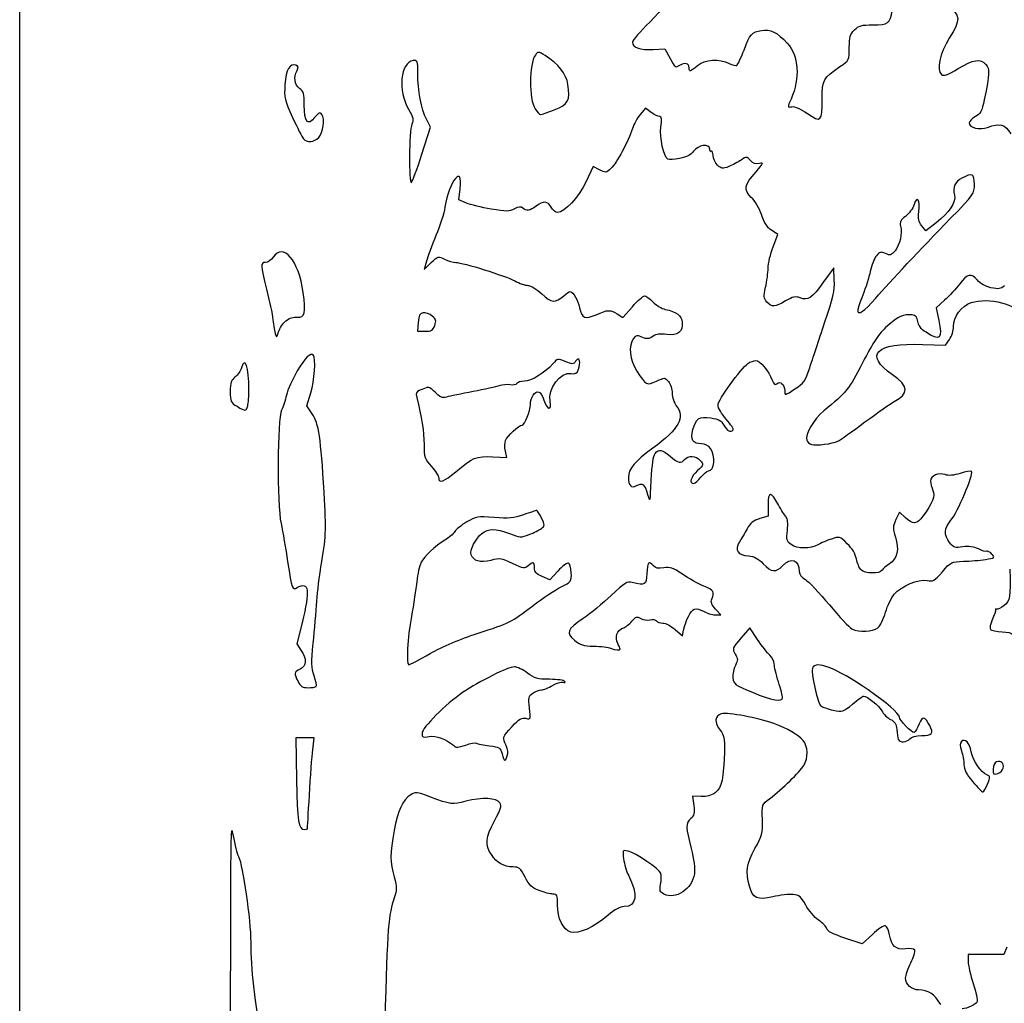
# Model space of a CAD drawing. Extents: x 4 to 639, y -2 to 422.
# Drawn here: x 4 to 129, y 168 to 293 of the extents above; entities that cross this region are included whole.
import ezdxf

# ---------------------------------------------------------------- set-up
doc = ezdxf.new("R2010")
doc.units = 0
doc.layers.get('0').update_dxf_attribs({"linetype": 'CONTINUOUS'})

msp = doc.modelspace()

# ---------------------------------------------------------------- linework, layer by layer
at = {"color": 7}
for points in [[(3.587571, 209.872884), (3.587571, 421.539548), (321.219856, 421.539548), (638.852148, 421.539548), (638.852148, 209.872884), (638.852148, -1.793796), (321.219856, -1.793796), (3.587571, -1.793796)], [(71.446303, 281.650601)], [(41.536694, 278.114853)], [(54.630516, 276.013347)], [(112.227421, 257.696322)], [(37.38744, 254.856284)], [(56.263561, 254.253458)], [(32.524973, 244.07028)], [(84.251736, 238.011798)], [(58.930029, 235.69127)], [(112.502056, 215.898029)], [(79.78757, 213.197559)], [(41.223412, 208.438578)], [(100.421652, 207.028613)], [(116.564653, 201.803093)], [(65.476744, 199.62028)], [(128.42957, 198.09075)], [(126.430471, 196.048405)], [(40.10969, 190.359863)]]:
    msp.add_lwpolyline(points, close=True, dxfattribs=at)
for points in [[(83.97771, 289.290339), (85.46828, 289.380173), (86.133654, 288.156351)], [(83.755206, 281.311175), (83.010944, 281.841136), (82.348036, 281.053312)], [(54.630516, 276.013347), (55.724568, 279.451766), (55.212446, 280.455621)], [(77.186136, 274.011377), (76.38279, 274.426799), (75.439302, 272.465205)], [(60.286868, 269.80638), (59.342181, 270.201086), (59.509737, 271.626714)], [(99.204362, 264.234441), (99.808435, 265.811648), (99.015039, 266.351107)], [(119.929677, 267.304242), (118.585668, 266.279379), (118.070852, 266.933852)], [(55.220597, 262.416118), (54.935842, 261.38128), (55.821982, 262.240144)], [(106.982951, 260.011426), (106.907362, 261.598926), (105.623765, 259.807935)], [(120.979396, 257.471611), (119.915107, 256.519323), (120.25521, 254.916662)], [(79.440127, 255.721287), (80.132402, 255.267711), (81.349048, 256.647434)], [(54.173919, 254.653613), (54.09256, 253.529134), (55.040363, 253.529134)], [(118.23287, 251.869112), (121.091709, 251.76857), (121.606307, 252.491253)], [(40.725624, 243.047507), (40.040232, 244.083218), (40.533172, 245.697309)], [(107.436634, 239.577496), (107.436528, 239.577496)], [(63.632712, 237.608652), (65.415896, 237.521843), (65.233553, 238.327261)], [(98.572987, 231.500349), (98.572987, 230.064958), (97.514606, 229.747855)], [(115.997082, 229.885703), (115.268267, 230.583965), (114.808225, 229.619241)], [(71.906016, 223.097791), (70.88873, 221.996093), (69.914193, 222.403286)], [(91.850289, 217.545801), (92.586572, 217.545801), (91.905635, 218.273405)], [(39.422369, 216.524112), (38.744665, 213.83666), (39.290077, 213.070691)], [(86.780055, 215.674879), (87.705536, 214.862291), (87.863757, 215.608733)], [(97.253293, 214.410409), (96.279062, 215.905226), (95.137256, 214.579663)], [(55.693358, 212.623281), (55.693358, 212.623175)], [(40.783695, 200.41403), (40.966676, 201.935384), (39.805769, 201.935649), (38.644862, 201.935913), (38.731539, 196.588208)], [(90.065101, 194.458392), (88.978338, 194.50173), (89.140646, 193.317561)], [(30.33694, 178.626281), (30.310481, 166.032802), (31.802933, 163.677322)], [(111.817634, 176.973455), (110.523361, 175.762801), (108.317893, 176.503687)], [(128.88364, 175.344759), (128.496714, 174.418718), (126.234256, 174.418718), (123.971796, 174.418718), (123.975342, 173.558822)]]:
    msp.add_lwpolyline(points, dxfattribs=at)
for points in [[(86.783145, 301.451595), (87.834925, 298.501461), (86.957014, 296.142328), (83.557883, 292.784654)], [(111.890022, 292.422882), (113.830013, 292.422882), (114.079594, 292.60655), (114.33833, 294.224602)], [(121.393299, 294.694901), (123.01479, 293.746857), (123.048289, 293.040446), (121.581868, 290.718534)], [(83.557883, 292.784654), (82.357336, 291.59875), (81.37507, 290.441084), (81.37507, 290.212066)], [(95.523553, 289.230279), (96.308034, 291.283247), (96.487088, 291.48523), (97.731789, 291.721318)], [(97.731789, 291.721318), (98.837491, 291.931042), (99.767528, 291.46677), (101.020965, 290.079361)], [(108.891737, 289.537204), (108.891737, 290.869193), (108.996028, 291.228309), (109.54117, 291.773449)], [(109.54117, 291.773449), (110.095874, 292.328156), (110.438475, 292.422882), (111.890022, 292.422882)], [(81.37507, 290.212066), (81.37507, 289.546289), (82.371181, 289.193515), (83.97771, 289.290339)], [(101.020965, 290.079361), (102.479753, 288.464657), (102.666459, 285.682214), (101.495519, 283.007213)], [(121.581868, 290.718534), (120.372807, 288.80412), (119.917311, 286.693986), (120.592218, 286.133863)], [(70.291582, 288.516116), (69.43257, 289.048783), (69.379764, 289.052135), (69.045664, 288.595229)], [(94.609304, 287.266637), (94.727318, 287.339574), (95.138732, 288.223214), (95.523553, 289.230279)], [(107.696836, 287.128273), (108.889438, 287.948807), (108.891737, 287.953439), (108.891737, 289.537204)], [(38.635755, 287.303612), (37.868005, 287.598226), (37.394121, 286.750202), (37.258567, 284.839127)], [(53.527674, 287.877221), (51.906837, 287.647025), (51.56477, 284.064744), (52.939611, 281.718755)], [(54.122987, 286.272168), (54.122987, 287.873009), (54.091713, 287.957326), (53.527674, 287.877221)], [(69.045664, 288.595229), (68.223987, 287.471517), (68.208459, 282.987972), (69.021957, 281.746436)], [(73.17804, 284.848961), (72.973065, 286.199593), (71.967871, 287.47666), (70.291582, 288.516116)], [(86.133654, 288.156351), (86.768813, 286.988102), (86.825471, 286.950129), (87.381347, 287.320098)], [(87.381347, 287.320098), (88.012638, 287.740265), (88.51882, 287.590389), (88.51882, 286.983308)], [(89.625405, 287.263507), (90.550092, 288.04158), (92.418654, 288.164635), (93.639587, 287.527865)], [(93.639587, 287.527865), (94.054914, 287.311251), (94.491286, 287.193699), (94.609304, 287.266637)], [(122.724455, 286.870267), (124.674678, 288.046501), (125.516928, 288.174835), (126.216079, 287.402281)], [(39.107883, 284.362946), (38.466411, 284.812306), (38.331275, 285.768915), (38.788562, 286.623368)], [(38.788562, 286.623368), (39.004404, 287.02667), (38.971101, 287.174929), (38.635755, 287.303612)], [(55.212446, 280.455621), (54.566338, 281.722094), (54.122987, 284.089123), (54.122987, 286.272168)], [(88.51882, 286.983308), (88.51882, 286.451551), (88.721414, 286.502848), (89.625405, 287.263507)], [(105.448103, 283.046429), (105.452653, 285.440009), (105.580601, 285.672265), (107.696836, 287.128273)], [(120.592218, 286.133863), (120.901666, 285.877042), (121.313485, 286.019269), (122.724455, 286.870267)], [(126.216079, 287.402281), (126.725743, 286.839107), (126.701611, 286.29592), (126.016634, 282.913521)], [(37.258567, 284.839127), (37.138512, 283.146529), (37.20038, 282.878586), (38.220409, 280.673479)], [(39.712654, 282.235045), (39.704531, 283.703382), (39.618804, 284.005036), (39.107883, 284.362946)], [(71.446289, 281.650601), (73.230169, 282.341577), (73.486671, 282.815308), (73.17804, 284.848961)], [(101.495519, 283.007213), (101.022589, 281.926813), (101.022669, 281.926011), (101.591353, 282.034721)], [(103.575302, 281.170317), (105.310731, 279.97654), (105.442523, 280.108567), (105.448103, 283.046429)], [(126.016634, 282.913521), (125.724317, 281.47006), (125.551726, 281.142972), (124.8884, 280.775325)], [(41.027654, 280.65435), (40.1261, 279.556567), (39.724793, 280.038956), (39.712654, 282.235045)], [(41.956757, 281.045798), (41.718145, 281.381973), (41.576046, 281.322105), (41.027654, 280.65435)], [(52.939611, 281.718755), (53.55508, 280.668532), (53.618712, 280.384845), (53.364127, 279.826098)], [(69.021957, 281.746436), (69.274449, 281.361086), (69.571899, 281.045798), (69.682961, 281.045798)], [(69.682961, 281.045798), (69.794022, 281.045798), (70.587526, 281.317959), (71.446303, 281.650601)], [(84.823438, 280.781215), (84.645254, 280.781215), (84.164548, 281.019697), (83.755206, 281.311175)], [(101.591353, 282.034721), (101.946247, 282.102563), (102.693123, 281.777149), (103.575302, 281.170317)], [(38.220409, 280.673479), (38.819992, 279.377286), (39.443247, 278.156895), (39.605421, 277.9615)], [(41.536694, 278.114853), (42.093285, 278.729877), (42.346504, 280.496685), (41.956757, 281.045798)], [(82.348036, 281.053312), (81.983437, 280.620007), (81.53939, 279.815991), (81.361261, 279.266584)], [(84.96845, 279.43216), (85.099155, 280.417442), (85.060052, 280.781215), (84.823438, 280.781215)], [(124.8884, 280.775325), (124.457682, 280.53661), (124.105278, 280.175242), (124.105278, 279.972307)], [(124.105278, 279.972307), (124.105278, 279.367205), (125.44004, 279.043858), (126.442078, 279.406204)], [(126.442078, 279.406204), (128.034695, 279.982097), (128.59661, 279.828427), (129.39567, 278.598405)], [(53.364127, 279.826098), (53.008006, 279.044493), (52.949287, 272.212025), (53.300559, 272.429116)], [(81.361261, 279.266584), (80.823276, 277.607249), (79.353873, 274.867145), (78.650719, 274.21201)], [(85.863888, 275.362868), (85.326765, 275.694841), (84.793907, 278.116387), (84.96845, 279.43216)], [(39.605421, 277.9615), (40.031532, 277.448076), (41.00308, 277.525202), (41.536694, 278.114853)], [(89.121578, 276.391066), (88.770513, 275.909127), (88.243653, 275.63441), (87.350391, 275.467538)], [(91.164653, 276.664566), (91.164653, 277.378835), (89.698124, 277.182514), (89.121578, 276.391066)], [(91.363091, 276.374582), (91.25395, 276.307193), (91.164653, 276.437685), (91.164653, 276.664566)], [(91.601729, 275.828191), (91.57961, 276.196094), (91.472232, 276.441972), (91.363091, 276.374582)], [(53.300559, 272.429116), (53.430305, 272.509311), (54.028787, 274.122211), (54.630516, 276.013347)], [(87.350391, 275.467538), (86.651076, 275.336886), (85.982149, 275.289791), (85.863888, 275.362868)], [(92.178166, 274.623014), (91.883238, 274.917945), (91.62384, 275.460262), (91.601729, 275.828191)], [(95.164696, 275.264364), (94.783682, 275.002453), (94.076496, 274.630369), (93.593171, 274.437488)], [(96.343745, 275.203166), (95.871535, 275.724951), (95.83738, 275.726723), (95.164696, 275.264364)], [(97.471489, 274.826823), (97.01857, 274.713131), (96.687116, 274.823648), (96.343745, 275.203166)], [(97.04709, 273.776956), (98.010173, 274.871061), (98.051091, 274.972291), (97.471489, 274.826823)], [(59.509737, 271.626714), (59.88418, 274.812641), (58.117314, 272.680258), (57.563575, 269.277954)], [(78.650719, 274.21201), (78.021437, 273.62572), (77.950666, 273.616036), (77.186136, 274.011377)], [(93.593171, 274.437488), (92.797781, 274.120068), (92.663518, 274.137662), (92.178166, 274.623014)], [(96.452611, 270.529248), (95.448332, 271.443648), (95.567812, 272.096402), (97.04709, 273.776956)], [(75.439302, 272.465205), (74.482465, 270.475882), (72.7441, 268.610384), (71.847154, 268.610384)], [(123.184849, 272.97892), (122.321561, 272.532488), (121.996028, 271.789776), (122.239122, 270.821216)], [(124.766737, 272.16694), (124.766737, 273.515839), (124.493925, 273.655856), (123.184849, 272.97892)], [(121.750722, 267.867461), (124.702062, 270.894664), (124.766737, 270.986845), (124.766737, 272.16694)], [(71.05632, 269.271843), (70.628656, 270.070937), (70.031901, 270.111974), (69.13204, 269.404134)], [(97.737028, 268.345801), (97.456408, 269.188446), (96.915745, 270.107556), (96.452611, 270.529248)], [(117.708487, 268.700607), (117.916015, 270.214685), (117.520178, 270.828307), (117.119366, 269.613817)], [(122.239122, 270.821216), (122.468518, 269.907213), (121.591263, 268.571279), (119.929677, 267.304242)], [(57.563575, 269.277954), (57.438226, 268.507779), (56.923847, 266.881623), (56.420512, 265.664275)], [(63.419524, 269.031971), (62.216141, 269.240807), (60.806444, 269.58929), (60.286868, 269.80638)], [(66.377934, 269.050757), (65.698193, 268.699231), (65.349932, 268.697035), (63.419524, 269.031971)], [(67.435471, 269.162067), (67.229061, 269.368468), (66.931842, 269.337195), (66.377934, 269.050757)], [(69.13204, 269.404134), (68.377832, 268.810859), (67.860479, 268.737067), (67.435471, 269.162067)], [(71.847154, 268.610384), (71.606897, 268.610384), (71.251022, 268.908041), (71.05632, 269.271843)], [(117.119366, 269.613817), (116.953832, 269.112246), (116.46249, 268.438749), (116.027491, 268.117148)], [(118.070852, 266.933852), (117.671972, 267.440952), (117.590366, 267.838806), (117.708487, 268.700607)], [(99.015039, 266.351107), (98.469987, 266.721736), (98.069953, 267.346099), (97.737028, 268.345801)], [(112.227421, 257.696322), (114.166057, 259.932607), (117.833817, 263.849869), (121.750722, 267.867461)], [(116.027491, 268.117148), (115.397642, 267.651481), (115.269981, 267.39936), (115.400574, 266.87903)], [(115.400574, 266.87903), (115.634045, 265.948782), (115.316833, 264.543871), (114.694764, 263.753058)], [(56.420512, 265.664275), (55.917174, 264.446954), (55.377212, 262.985263), (55.220597, 262.416118)], [(39.586956, 258.443029), (39.007222, 262.530683), (37.023315, 264.851766), (35.758776, 262.921843)], [(98.586639, 261.552968), (98.594153, 262.160319), (98.872122, 263.367004), (99.204362, 264.234441)], [(114.694764, 263.753058), (114.221025, 263.150787), (114.085833, 263.109935), (113.480011, 263.385975)], [(35.758776, 262.921843), (35.520402, 262.558041), (35.089992, 262.260384), (34.802305, 262.260384)], [(55.821982, 262.240144), (56.690842, 263.082286), (56.723941, 263.090858), (57.519083, 262.679669)], [(57.519083, 262.679669), (57.96511, 262.449032), (58.603846, 262.259088), (58.938493, 262.257553)], [(112.321512, 263.107712), (112.059265, 262.783862), (111.711594, 261.89518), (111.548913, 261.132862)], [(113.480011, 263.385975), (112.885485, 263.656855), (112.73736, 263.621269), (112.321512, 263.107712)], [(34.802305, 262.260384), (34.132041, 262.260384), (34.141966, 261.977783), (34.921412, 258.868743)], [(58.938493, 262.257553), (59.841231, 262.253584), (65.206298, 260.577819), (66.422193, 259.920198)], [(98.263863, 259.109461), (98.433882, 259.846035), (98.57913, 260.94559), (98.586639, 261.552968)], [(105.760038, 254.587468), (106.843915, 257.789799), (107.046046, 258.686313), (106.982951, 260.011426)], [(111.548913, 261.132862), (111.386231, 260.370545), (110.95994, 259.012148), (110.601599, 258.114205)], [(125.15378, 259.997747), (124.396812, 260.945696), (123.882446, 260.843223), (122.898331, 259.548405)], [(126.855836, 259.061731), (126.144904, 259.221221), (125.483342, 259.58505), (125.15378, 259.997747)], [(34.921412, 258.868743), (35.27461, 257.459917), (35.641804, 255.711947), (35.737403, 254.984343)], [(66.422193, 259.920198), (67.002123, 259.606534), (67.748923, 259.349888), (68.08175, 259.349888)], [(68.08175, 259.349888), (68.422046, 259.349888), (69.199792, 258.877131), (69.858803, 258.269674)], [(98.437163, 257.23719), (98.008604, 257.710742), (97.989255, 257.919789), (98.263863, 259.109461)], [(105.623765, 259.807935), (104.120656, 257.710662), (103.65418, 257.389802), (102.658556, 257.768341)], [(122.898331, 259.548405), (122.428275, 258.929942), (121.564755, 257.99538), (120.979396, 257.471611)], [(128.575628, 259.314831), (128.09397, 258.870252), (127.861772, 258.836067), (126.855836, 259.061731)], [(38.828782, 255.317188), (39.767965, 255.179367), (39.945826, 255.91266), (39.586956, 258.443029)], [(69.858803, 258.269674), (71.118738, 257.108312), (71.543421, 257.072593), (72.652877, 258.03483)], [(72.652877, 258.03483), (72.983468, 258.321559), (73.348048, 258.556138), (73.463052, 258.556138)], [(73.463052, 258.556138), (73.82161, 258.556138), (74.485905, 257.423298), (74.654582, 256.524165)], [(81.349048, 256.647434), (82.018203, 257.406286), (82.705363, 258.02713), (82.876072, 258.027077)], [(82.876072, 258.027077), (83.046779, 258.027024), (83.537539, 257.675896), (83.966648, 257.246768)], [(102.658556, 257.768341), (102.070016, 257.992099), (101.750064, 257.923493), (100.808179, 257.371519)], [(110.601599, 258.114205), (110.243258, 257.216262), (109.95007, 256.353059), (109.95007, 256.195976)], [(109.95007, 256.195976), (109.95007, 255.489908), (110.800213, 256.049978), (112.227421, 257.696322)], [(124.369862, 257.16353), (126.496003, 257.916217), (130.390762, 256.918949), (130.738674, 255.532744)], [(74.654582, 256.524165), (74.908759, 255.169286), (75.326886, 254.991222), (76.762763, 255.626381)], [(76.762763, 255.626381), (78.267653, 256.292072), (78.553551, 256.302206), (79.440127, 255.721287)], [(83.966648, 257.246768), (84.39576, 256.817667), (85.089526, 256.395789), (85.508357, 256.30927)], [(85.508357, 256.30927), (86.970031, 256.007354), (87.588394, 255.541529), (87.673212, 254.678484)], [(100.808179, 257.371519), (99.431708, 256.564831), (99.064464, 256.544035), (98.437163, 257.23719)], [(122.120903, 254.126167), (122.120903, 255.404871), (123.086736, 256.709294), (124.369862, 257.16353)], [(35.737403, 254.984343), (35.833002, 254.256738), (35.980611, 253.423301), (36.065426, 253.132259)], [(37.38744, 254.856284), (37.849371, 255.219637), (38.36657, 255.385028), (38.828782, 255.317188)], [(54.805802, 255.85678), (54.362628, 255.793438), (54.239414, 255.558832), (54.173919, 254.653613)], [(55.947641, 255.456624), (55.622418, 255.71999), (55.108589, 255.900039), (54.805802, 255.85678)], [(56.263561, 254.253458), (56.499024, 254.872794), (56.453217, 255.047234), (55.947641, 255.456624)], [(116.868578, 255.601589), (115.805074, 255.752111), (115.089099, 255.430298), (113.691159, 254.173448)], [(117.574769, 254.783339), (117.51333, 255.317585), (117.323854, 255.537137), (116.868578, 255.601589)], [(36.443311, 253.446346), (36.566335, 253.910134), (36.991192, 254.544605), (37.38744, 254.856284)], [(55.040363, 253.529134), (55.829843, 253.529134), (56.03417, 253.650128), (56.263561, 254.253458)], [(87.673212, 254.678484), (87.79447, 253.444626), (87.121614, 252.911279), (85.710697, 253.122867)], [(103.870027, 248.898926), (104.195359, 249.917572), (105.045865, 252.477416), (105.760038, 254.587468)], [(113.691159, 254.173448), (112.634543, 253.223461), (111.958567, 252.216272), (110.580191, 249.538212)], [(118.628374, 253.394276), (117.975621, 253.837824), (117.631297, 254.291769), (117.574769, 254.783339)], [(120.25521, 254.916662), (120.749549, 252.587244), (120.356839, 252.219738), (118.628374, 253.394276)], [(121.606307, 252.491253), (121.889335, 252.888737), (122.120903, 253.624437), (122.120903, 254.126167)], [(36.065426, 253.132259), (36.195262, 252.686727), (36.254984, 252.736363), (36.443311, 253.446346)], [(81.478377, 252.60812), (80.82444, 251.713802), (81.020055, 249.879869), (81.918768, 248.479323)], [(82.569209, 252.781845), (81.937836, 253.069527), (81.799671, 253.047513), (81.478377, 252.60812)], [(83.93367, 252.872809), (83.397976, 252.521786), (83.172895, 252.506784), (82.569209, 252.781845)], [(85.710697, 253.122867), (84.888898, 253.246083), (84.397956, 253.177), (83.93367, 252.872809)], [(114.376073, 248.006063), (110.682992, 250.552995), (112.208471, 252.080937), (118.23287, 251.869112)], [(32.685212, 246.120801), (32.686535, 248.939619), (32.148796, 250.519525), (31.741002, 248.894746)], [(40.865544, 250.470604), (40.496638, 250.839512), (39.865242, 250.226526), (38.824625, 248.489166)], [(40.533172, 245.697309), (41.003741, 247.238163), (41.205171, 250.130985), (40.865544, 250.470604)], [(72.83804, 249.683839), (71.872234, 250.087381), (71.839815, 250.08164), (71.255739, 249.402931)], [(74.631714, 249.778904), (74.503698, 250.112517), (74.43248, 250.103944), (74.152694, 249.72133)], [(31.741002, 248.894746), (31.649117, 248.528642), (31.289659, 248.005481), (30.942211, 247.732166)], [(71.255739, 249.402931), (70.283628, 248.273345), (68.509856, 247.179134), (67.650826, 247.179134)], [(74.152694, 249.72133), (73.849976, 249.307337), (73.746254, 249.304373), (72.83804, 249.683839)], [(73.57546, 248.171639), (74.136986, 248.064298), (74.318482, 248.167671), (74.525812, 248.713003)], [(74.525812, 248.713003), (74.666761, 249.083737), (74.714417, 249.563401), (74.631714, 249.778904)], [(92.222987, 244.148941), (92.222987, 244.787063), (95.101442, 248.793489), (96.024327, 249.439919)], [(96.024327, 249.439919), (96.326682, 249.651692), (96.779636, 249.824968), (97.030892, 249.824968)], [(97.030892, 249.824968), (97.54783, 249.824968), (98.654875, 248.487843), (99.093832, 247.333307)], [(101.984085, 246.206923), (103.160028, 246.969955), (103.332664, 247.216388), (103.870027, 248.898926)], [(110.580191, 249.538212), (108.821866, 246.121965), (108.5283, 245.757131), (105.657102, 243.419828)], [(30.942211, 247.732166), (30.423236, 247.323941), (30.310487, 246.99345), (30.310487, 245.880401)], [(38.824625, 248.489166), (38.217031, 247.47478), (37.597371, 246.098047), (37.447606, 245.429762)], [(70.917813, 244.605664), (70.611529, 246.238302), (72.242333, 248.426486), (73.57546, 248.171639)], [(81.918768, 248.479323), (83.077701, 246.673304), (83.195991, 246.612344), (84.419808, 247.190776)], [(84.419808, 247.190776), (85.467859, 247.686129), (85.479729, 247.685732), (85.939133, 247.140664)], [(114.599548, 244.610136), (116.502363, 245.58711), (116.436698, 246.584959), (114.376073, 248.006063)], [(55.178076, 246.365117), (54.961578, 246.251743), (54.563457, 246.089739), (54.29336, 246.005125)], [(56.304826, 245.786447), (55.806708, 246.319688), (55.44553, 246.505188), (55.178076, 246.365117)], [(64.465406, 246.621154), (64.088587, 246.491218), (62.589653, 246.154773), (61.134445, 245.873495)], [(65.823457, 246.728761), (65.45335, 246.79951), (64.842229, 246.750986), (64.465406, 246.621154)], [(66.675296, 246.889627), (66.57689, 246.730401), (66.193562, 246.658011), (65.823457, 246.728761)], [(67.650826, 247.179134), (67.212692, 247.179134), (66.773703, 247.048853), (66.675296, 246.889627)], [(85.939133, 247.140664), (86.193794, 246.838483), (86.402153, 246.17676), (86.402153, 245.670136)], [(99.093832, 247.333307), (99.312688, 246.757679), (99.462333, 246.639728), (99.687774, 246.86518)], [(99.687774, 246.86518), (100.105795, 247.283195), (100.689653, 246.765061), (100.689653, 245.976074)], [(100.689653, 245.976074), (100.689653, 245.371792), (100.699893, 245.373618), (101.984085, 246.206923)], [(30.310487, 245.880401), (30.310487, 244.635748), (30.380448, 244.482871), (31.170383, 244.001224)], [(32.524973, 244.07028), (32.612719, 244.397702), (32.684826, 245.320436), (32.685212, 246.120801)], [(37.447606, 245.429762), (37.297842, 244.761478), (37.020524, 243.899412), (36.831344, 243.514099)], [(54.29336, 246.005125), (53.905502, 245.883628), (53.841168, 245.69887), (53.987308, 245.126153)], [(53.987308, 245.126153), (54.600377, 242.723551), (54.908109, 240.74378), (54.912144, 239.176256)], [(57.763278, 245.181848), (57.172498, 245.035083), (56.901945, 245.14724), (56.304826, 245.786447)], [(61.134445, 245.873495), (59.679237, 245.592216), (58.162211, 245.280987), (57.763278, 245.181848)], [(68.410487, 244.250461), (68.410487, 245.119829), (68.990864, 245.971444), (69.473665, 245.810498)], [(69.473665, 245.810498), (69.669229, 245.745304), (69.964707, 245.289639), (70.130278, 244.797884)], [(86.402153, 245.670136), (86.402153, 245.149621), (86.632304, 244.456387), (86.93132, 244.07626)], [(31.170383, 244.001224), (32.253394, 243.340903), (32.330565, 243.344846), (32.524973, 244.07028)], [(67.368904, 241.622884), (67.707118, 241.622884), (68.410487, 243.397259), (68.410487, 244.250461)], [(70.130278, 244.797884), (70.553903, 243.539711), (71.144847, 243.39546), (70.917813, 244.605664)], [(86.93132, 244.07626), (88.103001, 242.586708), (87.30543, 241.149942), (83.937364, 238.682808)], [(93.272634, 242.356997), (92.695329, 243.012846), (92.222987, 243.819243), (92.222987, 244.148941)], [(110.876112, 242.019204), (112.476841, 243.214644), (114.152386, 244.380557), (114.599548, 244.610136)], [(36.831344, 243.514099), (36.29969, 242.431213), (36.243921, 231.60269), (36.757179, 229.113834)], [(42.221076, 233.077372), (41.816777, 240.038771), (41.553019, 241.797245), (40.725624, 243.047507)], [(89.03425, 241.042706), (89.425735, 242.496565), (89.822711, 242.756174), (91.312757, 242.532733)], [(91.312757, 242.532733), (92.299861, 242.384699), (92.639922, 242.192691), (92.98292, 241.589653)], [(105.657102, 243.419828), (104.377051, 242.37782), (103.217311, 240.38691), (103.484609, 239.690341)], [(65.250618, 239.671741), (65.461459, 240.24168), (66.960975, 241.622884), (67.368904, 241.622884)], [(92.98292, 241.589653), (93.399967, 240.856466), (93.807838, 240.650091), (94.15458, 240.996827)], [(94.15458, 240.996827), (94.246816, 241.089061), (93.849941, 241.701148), (93.272634, 242.356997)], [(107.436528, 239.577496), (107.72757, 239.725028), (109.275383, 240.82379), (110.876112, 242.019204)], [(90.123714, 239.241634), (89.017094, 239.241634), (88.693376, 239.776781), (89.03425, 241.042706)], [(54.912144, 239.176256), (54.91643, 237.510598), (54.978734, 237.322453), (55.842778, 236.366063)], [(65.233553, 238.327261), (65.133262, 238.770226), (65.140946, 239.375249), (65.250618, 239.671741)], [(91.281943, 238.653598), (91.021842, 239.024941), (90.595035, 239.241634), (90.123714, 239.241634)], [(103.484609, 239.690341), (103.57295, 239.460127), (103.843452, 239.217981), (104.085723, 239.152284)], [(104.085723, 239.152284), (104.696453, 238.986602), (106.796721, 239.253144), (107.436634, 239.577496)], [(58.930029, 235.69127), (61.012684, 237.480859), (61.57214, 237.708956), (63.632712, 237.608652)], [(83.937364, 238.682808), (81.646464, 237.004741), (80.848049, 236.053934), (80.851698, 235.008222)], [(83.754452, 234.638361), (83.842476, 236.565612), (84.01349, 237.725731), (84.251736, 238.011798)], [(84.251737, 238.011851), (84.760901, 238.623224), (85.098697, 238.561417), (86.147563, 237.664876)], [(86.147563, 237.664876), (87.192961, 236.771326), (87.525328, 236.697771), (87.989653, 237.257259)], [(87.989653, 237.257259), (88.450378, 237.812382), (89.406913, 237.751633), (89.968062, 237.131556)], [(91.011976, 235.802051), (91.766424, 235.802051), (91.946558, 237.704723), (91.281943, 238.653598)], [(55.842778, 236.366063), (56.352101, 235.802289), (56.76882, 235.147101), (56.76882, 234.910088)], [(89.968062, 237.131556), (90.426135, 236.625381), (90.414962, 236.584688), (89.612192, 235.83478)], [(56.76882, 234.910088), (56.76882, 234.178065), (57.459536, 234.427726), (58.930029, 235.69127)], [(80.851698, 235.008222), (80.855402, 233.943803), (81.206136, 233.57627), (81.876056, 233.934807)], [(89.612192, 235.83478), (88.760419, 235.039098), (88.515291, 234.214551), (89.130521, 234.214551)], [(89.130521, 234.214551), (89.321436, 234.214551), (89.741719, 234.571738), (90.064484, 235.008301)], [(90.064484, 235.008301), (90.387249, 235.444863), (90.81362, 235.802051), (91.011976, 235.802051)], [(121.052966, 235.328209), (120.215385, 235.638062), (119.210487, 235.184857), (119.210487, 234.497258)], [(122.961969, 235.495134), (122.099636, 235.219359), (121.491052, 235.166151), (121.052966, 235.328209)], [(121.790174, 229.550661), (122.596082, 230.469877), (124.703263, 235.424543), (124.412121, 235.715691)], [(124.412121, 235.715691), (124.31078, 235.817026), (123.658212, 235.718337), (122.961969, 235.495134)], [(81.876056, 233.934807), (82.632486, 234.339646), (82.884283, 234.139277), (83.284243, 232.814244)], [(83.284243, 232.814244), (83.612646, 231.726277), (83.623346, 231.76779), (83.754452, 234.638361)], [(119.210487, 234.497258), (119.210487, 234.209947), (119.341141, 233.688109), (119.50083, 233.337616)], [(41.822338, 223.631218), (42.477873, 227.328452), (42.510318, 228.097093), (42.221076, 233.077372)], [(99.895903, 231.489766), (98.948433, 233.250806), (98.572987, 233.253822), (98.572987, 231.500349)], [(119.50083, 233.337616), (119.821463, 232.633904), (119.449519, 231.663491), (118.239744, 230.047363)], [(100.865813, 229.957828), (100.696165, 230.124198), (100.259706, 230.813544), (99.895903, 231.489766)], [(63.803056, 229.884777), (61.701286, 230.046332), (61.503232, 230.015137), (60.354205, 229.341773)], [(67.543243, 230.244213), (66.286536, 229.802518), (65.658391, 229.742167), (63.803056, 229.884777)], [(69.212211, 230.775073), (69.124978, 230.775073), (68.373943, 230.536181), (67.543243, 230.244213)], [(69.826595, 229.819293), (69.575915, 230.344967), (69.299442, 230.775073), (69.212211, 230.775073)], [(101.031172, 228.268967), (101.122578, 229.15458), (101.062851, 229.764603), (100.865813, 229.957828)], [(118.239744, 230.047363), (117.45939, 229.004879), (116.954453, 228.968498), (115.997082, 229.885703)], [(36.757179, 229.113834), (36.973902, 228.062936), (37.35161, 225.898644), (37.596527, 224.304318)], [(60.354205, 229.341773), (59.683737, 228.94884), (58.989698, 228.389458), (58.811893, 228.098707)], [(69.80945, 228.503573), (70.259535, 228.846129), (70.260363, 228.909655), (69.826595, 229.819293)], [(97.514606, 229.747855), (96.727687, 229.512085), (96.317197, 229.179001), (95.914186, 228.449201)], [(114.808225, 229.619241), (114.387074, 228.736088), (114.381944, 228.548446), (114.747527, 227.399652)], [(121.62032, 226.697686), (120.865503, 227.657276), (120.919071, 228.557045), (121.790174, 229.550661)], [(58.811893, 228.098707), (58.63409, 227.80793), (58.071896, 227.319959), (57.562573, 227.014339)], [(60.874013, 225.171013), (60.675708, 225.687797), (61.483333, 227.259237), (62.262023, 227.871748)], [(62.262023, 227.871748), (63.106969, 228.536381), (63.949096, 228.530401), (65.747104, 227.847141)], [(65.747104, 227.847141), (67.103498, 227.331601), (67.245577, 227.324536), (68.260645, 227.722152)], [(68.260645, 227.722152), (68.852381, 227.953954), (69.549343, 228.305585), (69.80945, 228.503573)], [(95.914186, 228.449201), (95.616064, 227.909345), (95.169604, 227.141259), (94.922046, 226.742347)], [(101.509198, 226.447522), (100.95388, 226.836459), (100.903241, 227.02942), (101.031172, 228.268967)], [(108.634355, 226.56169), (107.677823, 227.493526), (107.647528, 227.502548), (106.623818, 227.160204)], [(57.562573, 227.014339), (56.327643, 226.273294), (54.95381, 224.978793), (54.516012, 224.143689)], [(94.922046, 226.742347), (94.302482, 225.743942), (94.726141, 225.112038), (96.086242, 225.00594)], [(104.882164, 226.412544), (103.95753, 225.885785), (102.28643, 225.903115), (101.509198, 226.447522)], [(106.623818, 227.160204), (106.052162, 226.969042), (105.268419, 226.632598), (104.882164, 226.412544)], [(109.78819, 224.631898), (109.671604, 225.259728), (109.254182, 225.957858), (108.634355, 226.56169)], [(114.747527, 227.399652), (115.246819, 225.830672), (114.983072, 224.660182), (113.985352, 224.017112)], [(123.305263, 226.157644), (122.297431, 226.006514), (122.119009, 226.063691), (121.62032, 226.697686)], [(125.268823, 225.894172), (124.676088, 226.200692), (124.104106, 226.277448), (123.305263, 226.157644)], [(63.383173, 224.450473), (62.04326, 224.107071), (61.188047, 224.352657), (60.874013, 225.171013)], [(96.086242, 225.00594), (96.862979, 224.945324), (97.32685, 224.700267), (97.964186, 224.013752)], [(126.326646, 225.598527), (126.204848, 225.523253), (125.728828, 225.656286), (125.268823, 225.894172)], [(126.164753, 224.561916), (127.373774, 224.75149), (127.410713, 224.782234), (126.989287, 225.247901)], [(126.989287, 225.247901), (126.746635, 225.51603), (126.448444, 225.673801), (126.326646, 225.598527)], [(37.596527, 224.304318), (38.148485, 220.711302), (38.167268, 220.658968), (38.786207, 220.990226)], [(54.516012, 224.143689), (54.320443, 223.770653), (54.082275, 222.699091), (53.98675, 221.762439)], [(66.151538, 224.044576), (64.747018, 224.731726), (64.577545, 224.75657), (63.383173, 224.450473)], [(68.116045, 223.736495), (67.683684, 223.345203), (67.532533, 223.36891), (66.151538, 224.044576)], [(68.939653, 223.485432), (68.939653, 224.269366), (68.764039, 224.322918), (68.116045, 223.736495)], [(73.230703, 224.097043), (73.061632, 224.153399), (72.465523, 223.70374), (71.906016, 223.097791)], [(73.595452, 222.878796), (73.563909, 223.49247), (73.399772, 224.040687), (73.230703, 224.097043)], [(84.033847, 223.747899), (83.456452, 224.443621), (83.258133, 224.218169), (83.174835, 222.771322)], [(85.338182, 223.497973), (84.63843, 223.379758), (84.282846, 223.447888), (84.033847, 223.747899)], [(97.964186, 224.013752), (98.969192, 222.931209), (99.584396, 222.868636), (100.42507, 223.763483)], [(100.42507, 223.763483), (101.504467, 224.912462), (102.53894, 224.54657), (102.543409, 223.014236)], [(110.376237, 223.242836), (110.153278, 223.4658), (109.888658, 224.090878), (109.78819, 224.631898)], [(113.985352, 224.017112), (113.584958, 223.759064), (113.162149, 223.388066), (113.045777, 223.192697)], [(120.707214, 223.002488), (121.795024, 224.256296), (121.869912, 224.293681), (123.36281, 224.328077)], [(123.36281, 224.328077), (124.20773, 224.347656), (125.468605, 224.452775), (126.164753, 224.561916)], [(41.308091, 219.265593), (41.397415, 220.57528), (41.628827, 222.539811), (41.822338, 223.631218)], [(69.914193, 222.403286), (69.152286, 222.721607), (68.939653, 222.957721), (68.939653, 223.485432)], [(72.300534, 221.077777), (73.626554, 221.749739), (73.651687, 221.784691), (73.595452, 222.878796)], [(83.174835, 222.771322), (83.088544, 221.27251), (83.035063, 221.24039), (81.324551, 221.660125)], [(87.711828, 222.68946), (86.510606, 223.515753), (86.156808, 223.636271), (85.338182, 223.497973)], [(90.408638, 221.184351), (89.701791, 221.478091), (88.488224, 222.155398), (87.711828, 222.68946)], [(102.543409, 223.014236), (102.544467, 222.659509), (102.83684, 222.274619), (103.309595, 222.005671)], [(113.045777, 223.192697), (112.755754, 222.705784), (110.87803, 222.741053), (110.376237, 223.242836)], [(118.758737, 221.894413), (119.51321, 221.728705), (119.688597, 221.828453), (120.707214, 223.002488)], [(129.252993, 223.31422), (129.376368, 219.787351), (129.303018, 219.316049), (128.535491, 218.704041)], [(38.786207, 220.990226), (40.316034, 221.808953), (40.474508, 220.696406), (39.422369, 216.524112)], [(53.98675, 221.762439), (53.891228, 220.825788), (53.585147, 218.833025), (53.306573, 217.334028)], [(81.324551, 221.660125), (80.704621, 221.81226), (80.362552, 221.598583), (78.678717, 220.007405)], [(103.309595, 222.005671), (103.730076, 221.766487), (105.099977, 220.32554), (106.353822, 218.803551)], [(114.576447, 220.138823), (115.472025, 221.203163), (117.682113, 222.130871), (118.758737, 221.894413)], [(68.72736, 218.697956), (69.948859, 219.629977), (71.556787, 220.700904), (72.300534, 221.077777)], [(78.678717, 220.007405), (77.615098, 219.002306), (76.015646, 217.685792), (75.124384, 217.081801)], [(91.440664, 219.530176), (91.823532, 220.468309), (91.715685, 220.641161), (90.408638, 221.184351)], [(113.496519, 217.858935), (113.731289, 218.685996), (114.217257, 219.711945), (114.576447, 220.138823)], [(40.848979, 213.947706), (41.012166, 215.562855), (41.218765, 217.955905), (41.308091, 219.265593)], [(91.905635, 218.273405), (91.397357, 218.816515), (91.279459, 219.135179), (91.440664, 219.530176)], [(106.353822, 218.803551), (107.607666, 217.281562), (108.899992, 215.907739), (109.225657, 215.750603)], [(61.663612, 215.166879), (65.835361, 216.520805), (65.947536, 216.576897), (68.72736, 218.697956)], [(87.863757, 215.608733), (88.124972, 216.841057), (88.755384, 218.080815), (89.209377, 218.255043)], [(89.209377, 218.255043), (89.444097, 218.345107), (89.968657, 218.222367), (90.375073, 217.982284)], [(90.375073, 217.982284), (90.781486, 217.742228), (91.445334, 217.545801), (91.850289, 217.545801)], [(112.502056, 215.898029), (112.81424, 216.149462), (113.261749, 217.031874), (113.496519, 217.858935)], [(127.446879, 218.160772), (127.472967, 218.04081), (127.289171, 217.480528), (127.03846, 216.915669)], [(127.604584, 218.252106), (127.491765, 218.321824), (127.420799, 218.280734), (127.446879, 218.160772)], [(128.535491, 218.704041), (128.136309, 218.385747), (127.717402, 218.182388), (127.604584, 218.252106)], [(53.306573, 217.334028), (52.808656, 214.654831), (52.625405, 211.195907), (52.981378, 211.195907)], [(75.124384, 217.081801), (73.04945, 215.675647), (72.877333, 215.2489), (74.004345, 214.304655)], [(80.118913, 215.839291), (80.445999, 215.938775), (80.9732, 216.333665), (81.290475, 216.716835)], [(81.290475, 216.716835), (81.796961, 217.328525), (81.934534, 217.372631), (82.41815, 217.078547)], [(82.41815, 217.078547), (82.721098, 216.894317), (83.252194, 216.814651), (83.598361, 216.901541)], [(83.598361, 216.901541), (83.944529, 216.98843), (84.307304, 216.930803), (84.404528, 216.773482)], [(84.404528, 216.773482), (84.501752, 216.616161), (84.867787, 216.487468), (85.217937, 216.487468)], [(85.217937, 216.487468), (85.568086, 216.487468), (86.271039, 216.121813), (86.780055, 215.674879)], [(127.03846, 216.915669), (126.787749, 216.35081), (126.680063, 215.792407), (126.79916, 215.674773)], [(55.693358, 212.623175), (57.244456, 213.498046), (59.555422, 214.482667), (61.663612, 215.166879)], [(79.500489, 213.883677), (79.098849, 214.634141), (79.41197, 215.624317), (80.118913, 215.839291)], [(109.225657, 215.750603), (110.146473, 215.306341), (111.863299, 215.383573), (112.502056, 215.898029)], [(126.79916, 215.674773), (126.918254, 215.55714), (127.598813, 215.423975), (128.31151, 215.378863)], [(128.31151, 215.378863), (129.654665, 215.293853), (129.813754, 215.163731), (130.353038, 213.709343)], [(40.964448, 209.801447), (40.612327, 210.834856), (40.595505, 211.438927), (40.848979, 213.947706)], [(74.004345, 214.304655), (74.732983, 213.694182), (75.129964, 213.574061), (76.470285, 213.558451)], [(79.78757, 213.197559), (79.78757, 213.279897), (79.658385, 213.58864), (79.500489, 213.883677)], [(95.137256, 214.579663), (94.027305, 213.291089), (94.006958, 213.234627), (94.40803, 212.555653)], [(98.797131, 212.411561), (98.483846, 212.688765), (97.789122, 213.588269), (97.253293, 214.410409)], [(39.290077, 213.070691), (40.051821, 212.000928), (40.004302, 210.996781), (39.174028, 210.61848)], [(52.981378, 211.195907), (53.0811, 211.195907), (54.301491, 211.838236), (55.693358, 212.623281)], [(76.470285, 213.558451), (77.348906, 213.548132), (78.305903, 213.437536), (78.596945, 213.312468)], [(78.596945, 213.312468), (79.224703, 213.042698), (79.78757, 212.988379), (79.78757, 213.197559)], [(94.40803, 212.555653), (94.773575, 211.936846), (94.776319, 211.772698), (94.432107, 211.115738)], [(99.366737, 211.310657), (99.366737, 211.638925), (99.110414, 212.134357), (98.797131, 212.411561)], [(99.89249, 209.036563), (99.603325, 209.959033), (99.366737, 210.982362), (99.366737, 211.310657)], [(111.266322, 208.010614), (107.161415, 210.822765), (104.616015, 211.818101), (104.213274, 210.768578)], [(39.174028, 210.61848), (38.401284, 210.266399), (38.375569, 210.111538), (38.91624, 209.065984)], [(66.373105, 210.931218), (65.608028, 210.931218), (61.948462, 209.113742), (59.811528, 207.672503)], [(68.032625, 210.144823), (67.460998, 210.577337), (66.714217, 210.931218), (66.373105, 210.931218)], [(70.842267, 209.351073), (69.294552, 209.357423), (68.941257, 209.45733), (68.032625, 210.144823)], [(94.432107, 211.115738), (94.218435, 210.707936), (94.080452, 209.994169), (94.125484, 209.529614)], [(104.213274, 210.768578), (103.997951, 210.20745), (104.827001, 206.410997), (105.253105, 206.006925)], [(38.91624, 209.065984), (39.239817, 208.440271), (39.493547, 208.285384), (40.195058, 208.285384)], [(41.223412, 208.438578), (41.307676, 208.522848), (41.19114, 209.136126), (40.964448, 209.801447)], [(72.774239, 209.082151), (72.685333, 209.226004), (71.815944, 209.347025), (70.842267, 209.351073)], [(71.230244, 208.575685), (71.724057, 208.880882), (72.309842, 209.060852), (72.531986, 208.975603)], [(72.531986, 208.975603), (72.76215, 208.887285), (72.866353, 208.933111), (72.774239, 209.082151)], [(94.125484, 209.529614), (94.202544, 208.73462), (94.347324, 208.62712), (96.588606, 207.700708)], [(100.421657, 207.028613), (100.419805, 207.210514), (100.181653, 208.114093), (99.89249, 209.036563)], [(40.195058, 208.285384), (40.676391, 208.285384), (41.13915, 208.354335), (41.223412, 208.438578)], [(59.811528, 207.672503), (57.649769, 206.214543), (54.652153, 203.197632), (54.652153, 202.479923)], [(68.297914, 205.705644), (68.130756, 207.043536), (68.168337, 207.212763), (68.718157, 207.597864)], [(68.718157, 207.597864), (69.05026, 207.830486), (69.549325, 208.020801), (69.82719, 208.020801)], [(69.82719, 208.020801), (70.105058, 208.020801), (70.736431, 208.270488), (71.230244, 208.575685)], [(96.588606, 207.700708), (99.038481, 206.688095), (100.427679, 206.444493), (100.421652, 207.028613)], [(115.241737, 204.559019), (115.241737, 204.974627), (113.535365, 206.456161), (111.266322, 208.010614)], [(109.299552, 206.204595), (109.980069, 206.766941), (110.599133, 207.227051), (110.675253, 207.227051)], [(110.675253, 207.227051), (111.13816, 207.227051), (112.670376, 205.998432), (112.9983, 205.364278)], [(67.850676, 204.401989), (68.474437, 204.238185), (68.479437, 204.252764), (68.297914, 205.705644)], [(92.643695, 204.960736), (91.78295, 204.744704), (91.729623, 203.883564), (92.515148, 202.884947)], [(99.325195, 203.732725), (97.343497, 204.471019), (93.50406, 205.176662), (92.643695, 204.960736)], [(105.253105, 206.006925), (105.435342, 205.834099), (106.141951, 205.577824), (106.823346, 205.437436)], [(106.823346, 205.437436), (108.027356, 205.189336), (108.097098, 205.210952), (109.299552, 206.204595)], [(112.9983, 205.364278), (113.212563, 204.949941), (113.715692, 204.454588), (114.116366, 204.263506)], [(66.095383, 203.361515), (67.009171, 204.341637), (67.338056, 204.536582), (67.850676, 204.401989)], [(103.020254, 201.598093), (102.486743, 202.240952), (100.956369, 203.12503), (99.325195, 203.732725)], [(114.116366, 204.263506), (114.675134, 203.997018), (114.862647, 203.700764), (114.921205, 202.991866)], [(117.124483, 202.615787), (116.877732, 202.463281), (115.241737, 204.151852), (115.241737, 204.559019)], [(119.09089, 203.498331), (118.483451, 204.672975), (118.181781, 204.716737), (117.753744, 203.692297)], [(54.652153, 202.479923), (54.652153, 201.977374), (54.755886, 201.93086), (55.546054, 202.079106)], [(65.335925, 200.930047), (64.819432, 201.940993), (64.843848, 202.019178), (66.095383, 203.361515)], [(92.515148, 202.884947), (92.976377, 202.298578), (93.066312, 201.845267), (93.034027, 200.269568)], [(114.921205, 202.991866), (114.963191, 202.483574), (115.048752, 201.918848), (115.111337, 201.736947)], [(117.753744, 203.692297), (117.540715, 203.182471), (117.25755, 202.698019), (117.124483, 202.615787)], [(118.036644, 202.199968), (119.412253, 202.199968), (119.626105, 202.463334), (119.09089, 203.498331)], [(55.546054, 202.079106), (56.440692, 202.246931), (57.70458, 201.796399), (58.645115, 200.974365)], [(60.194642, 201.004474), (60.815284, 201.22347), (61.441513, 201.329436), (61.586263, 201.239953)], [(61.586263, 201.239953), (61.731014, 201.150498), (62.462476, 201.00249), (63.211736, 200.911023)], [(103.106773, 198.423464), (103.7067, 199.394167), (103.667904, 200.817731), (103.020254, 201.598093)], [(115.111337, 201.736947), (115.268322, 201.280673), (116.164961, 201.321498), (116.564653, 201.803093)], [(116.564653, 201.803093), (116.764387, 202.043758), (117.343767, 202.199968), (118.036644, 202.199968)], [(123.114935, 201.447757), (122.88271, 201.215532), (122.885428, 200.928486), (123.126153, 200.262768)], [(124.364467, 200.140028), (124.147106, 201.312105), (123.576485, 201.909296), (123.114935, 201.447757)], [(40.36001, 194.659343), (40.492397, 196.987676), (40.683056, 199.577285), (40.783695, 200.41403)], [(58.645115, 200.974365), (59.005301, 200.65959), (59.229416, 200.663929), (60.194642, 201.004474)], [(63.211736, 200.911023), (64.466057, 200.757936), (64.594092, 200.676603), (64.827182, 199.884863)], [(65.476744, 199.62028), (65.623713, 200.010514), (65.575204, 200.461708), (65.335925, 200.930047)], [(93.034027, 200.269568), (92.9625, 196.778761), (92.700904, 195.570118), (91.885267, 194.96192)], [(123.126153, 200.262768), (123.300874, 199.779586), (123.443825, 198.997372), (123.443825, 198.524482)], [(126.35429, 197.220218), (125.623995, 197.497184), (124.566921, 199.048304), (124.364467, 200.140028)], [(64.827182, 199.884863), (65.127629, 198.864313), (65.18347, 198.841558), (65.476744, 199.62028)], [(127.589105, 198.873044), (127.31958, 198.769618), (127.147987, 198.409335), (127.147987, 197.946843)], [(128.42957, 198.09075), (128.549882, 198.700853), (128.138425, 199.083837), (127.589105, 198.873044)], [(98.764601, 194.195819), (100.473436, 195.492463), (102.537088, 197.501708), (103.106773, 198.423464)], [(123.443825, 198.524482), (123.443825, 197.901573), (123.746818, 197.305361), (124.543577, 196.360455)], [(127.147987, 197.946843), (127.147987, 197.273161), (127.213453, 197.214106), (127.743299, 197.409713)], [(127.743299, 197.409713), (128.070721, 197.530574), (128.379543, 197.837041), (128.42957, 198.09075)], [(38.731539, 196.588208), (38.81768, 191.273602), (38.970387, 190.293718), (39.712503, 190.293718)], [(124.543577, 196.360455), (125.148438, 195.643116), (125.731016, 195.056218), (125.838193, 195.056218)], [(126.430466, 196.048405), (126.798721, 196.967806), (126.79313, 197.053769), (126.35429, 197.220218)], [(55.636115, 194.441432), (53.981159, 195.056562), (53.79507, 195.076352), (53.218649, 194.69866)], [(91.885267, 194.96192), (91.387517, 194.590789), (90.802666, 194.428996), (90.065101, 194.458392)], [(125.838193, 195.056218), (125.945371, 195.056218), (126.211896, 195.502702), (126.430471, 196.048405)], [(40.10969, 190.359863), (40.114982, 190.396244), (40.227623, 192.331009), (40.36001, 194.659343)], [(53.218649, 194.69866), (52.188517, 194.023708), (51.56169, 192.675259), (51.109488, 190.161426)], [(60.213031, 193.867101), (58.466863, 193.41461), (58.363935, 193.427522), (55.636115, 194.441432)], [(64.545737, 193.661731), (64.144702, 194.30578), (62.252143, 194.395474), (60.213031, 193.867101)], [(97.857665, 191.549986), (97.805055, 193.467183), (97.805301, 193.467897), (98.764601, 194.195819)], [(63.845234, 191.37499), (64.642802, 192.836628), (64.780208, 193.285176), (64.545737, 193.661731)], [(89.140646, 193.317561), (89.274774, 192.339), (89.211811, 192.055366), (88.778001, 191.683918)], [(63.456301, 187.09554), (62.614641, 188.344479), (62.69918, 189.274701), (63.845234, 191.37499)], [(88.778001, 191.683918), (88.114251, 191.115593), (88.119328, 190.530969), (88.811201, 187.861826)], [(96.918124, 187.869473), (97.835818, 189.499941), (97.906337, 189.776193), (97.857665, 191.549986)], [(30.805022, 189.103093), (30.367952, 191.197905), (30.363118, 191.089717), (30.33694, 178.626281)], [(39.712503, 190.293718), (39.925665, 190.293718), (40.104399, 190.323483), (40.10969, 190.359863)], [(51.109488, 190.161426), (50.573197, 187.180127), (50.572662, 186.121794), (51.106525, 184.285348)], [(31.42674, 186.702449), (31.327693, 186.858632), (31.04792, 187.938926), (30.805022, 189.103093)], [(80.800644, 187.521202), (80.103218, 187.692176), (80.096802, 187.680984), (80.242188, 186.546556)], [(84.949877, 184.724503), (84.769145, 185.293939), (81.844343, 187.265323), (80.800644, 187.521202)], [(88.811201, 187.861826), (89.152931, 186.543487), (89.315047, 185.303676), (89.229292, 184.664337)], [(96.202304, 183.091627), (95.699551, 184.901853), (95.863407, 185.995535), (96.918124, 187.869473)], [(32.95632, 175.956608), (32.95632, 178.765372), (31.942246, 185.889596), (31.42674, 186.702449)], [(66.222025, 185.535107), (65.04808, 185.540399), (64.170661, 186.035513), (63.456301, 187.09554)], [(80.242188, 186.546556), (80.323076, 185.91534), (80.59747, 184.982207), (80.851946, 184.472884)], [(67.726322, 184.250767), (67.153234, 185.381702), (66.977572, 185.531667), (66.222025, 185.535107)], [(51.106525, 184.285348), (51.50929, 182.89991), (51.503829, 182.743277), (50.999006, 181.20192)], [(69.525563, 182.530975), (68.592806, 182.887183), (68.252427, 183.212542), (67.726322, 184.250767)], [(80.851946, 184.472884), (82.100851, 181.97326), (81.902694, 180.504134), (80.316641, 180.504134)], [(84.934742, 183.316602), (85.029133, 183.81976), (85.035943, 184.453305), (84.949877, 184.724503)], [(89.229292, 184.664337), (88.971845, 182.744917), (86.805148, 181.308917), (85.345318, 182.090179)], [(71.262412, 182.091634), (70.939856, 182.091634), (70.158274, 182.289331), (69.525563, 182.530975)], [(85.345318, 182.090179), (84.855883, 182.352117), (84.790465, 182.547538), (84.934742, 183.316602)], [(99.185008, 181.734764), (97.21932, 181.276188), (96.632337, 181.543206), (96.202304, 183.091627)], [(71.848879, 180.698444), (71.848879, 181.960613), (71.793727, 182.091634), (71.262412, 182.091634)], [(101.745664, 182.03758), (101.235719, 182.080601), (100.083424, 181.944341), (99.185008, 181.734764)], [(103.357238, 180.690189), (102.762741, 181.792629), (102.551045, 181.969608), (101.745664, 182.03758)], [(50.999006, 181.20192), (50.332558, 179.167062), (50.199941, 177.028091), (49.883899, 163.216392)], [(73.523023, 177.256162), (72.543879, 177.582526), (71.848879, 179.011567), (71.848879, 180.698444)], [(80.316641, 180.504134), (79.801789, 180.504134), (79.140405, 180.145862), (78.281123, 179.401536)], [(104.990678, 178.776141), (104.468708, 179.130841), (103.733661, 179.992166), (103.357238, 180.690189)], [(78.281123, 179.401536), (76.541947, 177.894999), (74.44414, 176.949113), (73.523023, 177.256162)], [(106.026066, 177.687909), (105.978574, 177.931749), (105.512648, 178.421467), (104.990678, 178.776141)], [(108.317893, 176.503687), (106.857033, 176.994436), (106.083267, 177.394248), (106.026066, 177.687909)], [(113.476413, 178.044224), (113.272403, 178.122514), (112.542013, 177.651026), (111.817634, 176.973455)], [(114.000256, 176.92247), (113.912621, 177.462484), (113.67689, 177.967283), (113.476413, 178.044224)], [(116.016244, 175.137776), (114.79748, 174.97429), (114.235696, 175.471627), (114.000256, 176.92247)], [(36.779798, 156.074454), (34.981531, 158.724362), (32.95632, 169.25548), (32.95632, 175.956608)], [(117.200103, 174.988048), (117.098548, 175.152354), (116.597499, 175.215722), (116.016244, 175.137776)], [(116.70524, 173.37909), (117.074257, 174.107329), (117.296946, 174.831335), (117.200103, 174.988048)], [(116.034296, 171.425804), (116.034296, 171.771905), (116.33622, 172.650878), (116.70524, 173.37909)], [(123.975342, 173.558822), (123.977194, 173.085879), (124.261962, 171.811619), (124.607944, 170.727145)], [(117.691551, 169.920801), (116.806133, 169.920801), (116.034296, 170.621735), (116.034296, 171.425804)], [(124.607944, 170.727145), (124.953927, 169.642644), (125.183908, 168.616987), (125.119014, 168.447866)], [(120.494885, 168.088535), (119.656923, 169.450372), (118.937199, 169.920801), (117.691551, 169.920801)], [(125.119014, 168.447866), (124.975535, 168.073956), (123.855972, 167.539551), (123.21617, 167.539551)]]:
    msp.add_open_spline(points, degree=3, dxfattribs=at)

doc.saveas('drawing.dxf')
